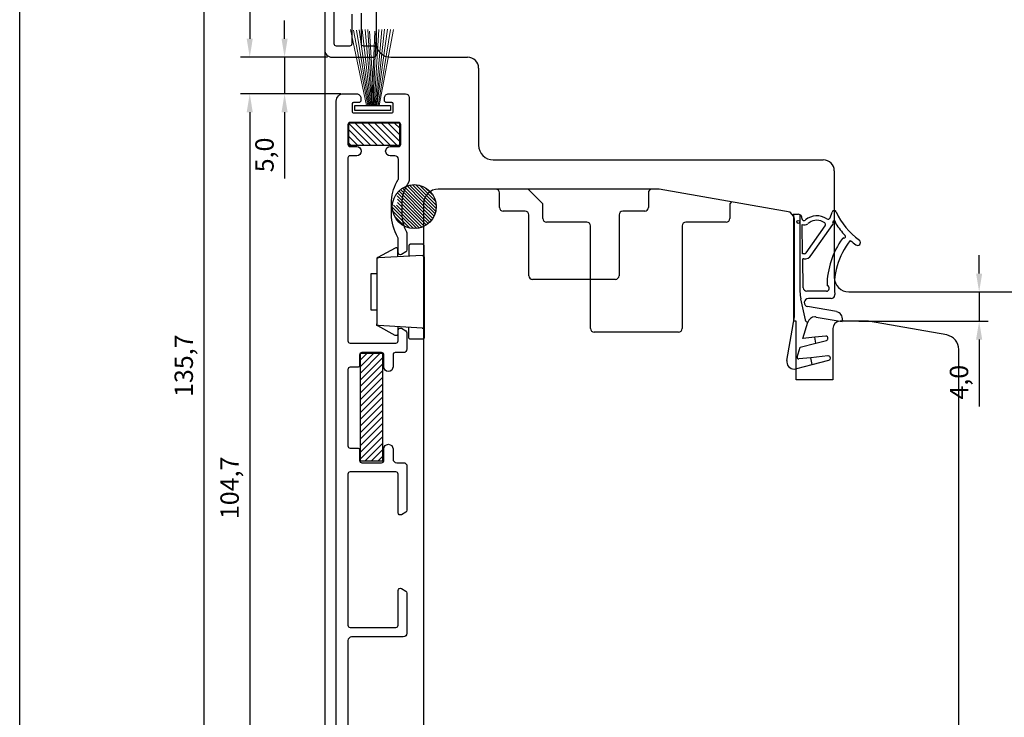
# Model space of a CAD drawing. Units: millimetres. Extents: x 2661 to 5259, y 1949 to 3849.
# Drawn here: x 3913 to 4048, y 3122 to 3217 of the extents above; entities that cross this region are included whole.
import ezdxf

# ---------------------------------------------------------------- set-up
doc = ezdxf.new("R2010")
doc.units = ezdxf.units.MM
doc.styles.get("Standard").update_dxf_attribs({"font": 'arial.ttf'})

msp = doc.modelspace()

# ---------------------------------------------------------------- hatches: boundary and pattern name
h = msp.add_hatch()
h.set_pattern_fill('ANSI31', color=256, scale=0.2, angle=270)
h.set_pattern_definition([(315, (3958.1933, 3203.0483), (0.449013, 0.449013), [])])
h.paths.add_polyline_path([(3965.19, 3200.05), (3965.19, 3203.05), (3958.19, 3203.05), (3958.19, 3200.05)])
h = msp.add_hatch()
h.set_pattern_fill('ANSI31', color=256, scale=0.2)
h.set_pattern_definition([(45, (1674.06534, 4967.4148), (-0.4490128, 0.4490128), [])])
h.paths.add_polyline_path([(3959.82, 3156.95), (3959.82, 3171.65), (3962.82, 3171.65), (3962.82, 3156.95)])

# ---------------------------------------------------------------- linework, layer by layer
for p, q in [((3913.34, 3026.91), (3913.34, 3314.1)), ((3938.46, 3235.53), (3938.46, 3104.82)), ((3944.72, 3235.53), (3944.72, 3214.53)), ((3961.94, 3236.03), (3961.94, 3214.03)), ((3949.47, 3214.53), (3949.47, 3217.03)), ((3954.94, 3213.03), (3954.94, 3076.03)), ((3955.32, 3212.03), (3943.47, 3212.03)), ((3955.32, 3212.03), (3948.22, 3212.03)), ((3949.47, 3212.03), (3949.47, 3207.02)), ((3963.94, 3212.03), (3967.94, 3212.03)), ((3967.94, 3212.03), (3970.94, 3212.03)), ((3970.94, 3212.03), (3974.44, 3212.03)), ((3975.94, 3210.53), (3975.94, 3200.03)), ((3957.17, 3207.02), (3943.47, 3207.02)), ((3956.08, 3207.02), (3948.22, 3207.02)), ((3944.72, 3204.52), (3944.72, 3104.82)), ((3949.47, 3204.52), (3949.47, 3195.47)), ((3959.06, 3205.42), (3963.91, 3205.42)), ((3959.06, 3204.77), (3959.06, 3205.42)), ((3963.91, 3204.77), (3959.06, 3204.77)), ((3963.91, 3205.42), (3963.91, 3204.77)), ((3958.19, 3203.05), (3958.19, 3200.05)), ((3965.19, 3203.05), (3958.19, 3203.05)), ((3965.19, 3200.05), (3965.19, 3203.05)), ((3958.19, 3200.05), (3965.19, 3200.05)), ((3977.94, 3198.03), (4022.94, 3198.03)), ((4024.44, 3196.53), (4024.44, 3182.03)), ((4000.57, 3194.03), (3970.44, 3194.03)), ((3984.69, 3192.03), (3982.69, 3194.03)), ((4018.45, 3190.88), (4000.57, 3194.03)), ((3978.79, 3191.53), (3978.79, 3193.53)), ((3999.09, 3193.53), (3999.09, 3191.53)), ((3968.44, 3192.03), (3968.44, 3118.03)), ((3982.29, 3191.03), (3979.29, 3191.03)), ((3984.69, 3190.03), (3984.69, 3192.03)), ((3998.59, 3191.03), (3995.59, 3191.03)), ((4010.45, 3192.29), (4010.19, 3192.03)), ((4010.19, 3192.03), (4010.19, 3190.03)), ((3982.79, 3182.23), (3982.79, 3190.53)), ((3995.09, 3190.53), (3995.09, 3182.23)), ((4018.94, 3190.29), (4018.45, 3190.88)), ((4018.83, 3190.61), (4019.53, 3190.61)), ((4018.94, 3176.03), (4018.94, 3190.29)), ((4019.03, 3188.51), (4019.03, 3189.74)), ((4019.77, 3190.55), (4019.77, 3180.02)), ((4020.03, 3190.08), (4020.03, 3190.05)), ((4023.87, 3190.14), (4024.15, 3190.91)), ((3990.69, 3189.53), (3985.19, 3189.53)), ((3991.19, 3175.03), (3991.19, 3189.03)), ((4003.69, 3189.03), (4003.69, 3175.03)), ((4009.69, 3189.53), (4004.19, 3189.53)), ((4019.03, 3176.61), (4019.03, 3188.51)), ((4020.13, 3185.23), (4020.05, 3189.21)), ((4020.62, 3185.37), (4023.22, 3189.04)), ((4021.03, 3189.46), (4020.84, 3189.33)), ((4021.3, 3185.03), (4024.25, 3189.23)), ((4020.37, 3185.23), (4020.13, 3185.23)), ((4020.28, 3184.53), (4020.15, 3184.53)), ((4020.22, 3180.6), (4020.15, 3184.53)), ((4044.21, 3182.53), (4044.21, 3185.03)), ((3994.59, 3181.73), (3983.29, 3181.73)), ((4019.86, 3179.08), (4020.47, 3176.22)), ((4023.37, 3180.11), (4020.72, 3180.11)), ((4024.03, 3179.11), (4020.91, 3179.11)), ((4026.44, 3180.03), (4074.94, 3180.03)), ((4027.07, 3180.03), (4045.46, 3180.03)), ((4044.21, 3180.03), (4044.21, 3176.03)), ((4024.75, 3177.33), (4020.81, 3178.02)), ((4017.99, 3170.68), (4019.03, 3176.61)), ((4021.98, 3176.59), (4025.52, 3175.97)), ((4019.24, 3176.03), (4018.94, 3176.03)), ((4019.24, 3168.03), (4019.24, 3176.03)), ((4020.17, 3173.67), (4020.85, 3175.9)), ((4024.24, 3175.03), (4024.24, 3168.03)), ((4029.12, 3176.03), (4025.24, 3176.03)), ((4025.56, 3176.17), (4025.52, 3175.97)), ((4027.8, 3176.03), (4045.46, 3176.03)), ((4039.79, 3174.15), (4029.12, 3176.03)), ((4003.19, 3174.53), (3991.69, 3174.53)), ((4021.78, 3173.84), (4020.17, 3173.67)), ((4023.29, 3174), (4021.78, 3173.84)), ((4021.94, 3173.04), (4021.78, 3173.84)), ((4044.21, 3173.53), (4044.21, 3164.39)), ((4019.39, 3171.14), (4019.8, 3172.48)), ((4019.8, 3172.48), (4021.94, 3173.04)), ((4021.94, 3173.04), (4023.37, 3173.41)), ((4041.44, 3102.03), (4041.44, 3172.18)), ((4021.24, 3171.05), (4019.63, 3170.88)), ((4023.55, 3171.3), (4021.24, 3171.05)), ((4021.43, 3170.12), (4021.24, 3171.05)), ((4019.33, 3169.57), (4021.43, 3170.12)), ((4021.43, 3170.12), (4023.72, 3170.72)), ((4024.24, 3168.03), (4019.24, 3168.03))]:
    msp.add_line(p, q)
at = {"linetype": 'Continuous'}
for p, q in [((3965.06, 3193.79), (3966.05, 3192.8)), ((3965.3, 3194), (3966.05, 3193.24)), ((3965.56, 3194.18), (3966.05, 3193.69)), ((3965.85, 3194.34), (3965.89, 3194.31)), ((3965.89, 3194.31), (3965.92, 3194.27)), ((3965.92, 3194.27), (3968.21, 3191.98)), ((3966.05, 3193.69), (3968.21, 3191.53)), ((3966.17, 3194.48), (3968.21, 3192.43)), ((3966.52, 3194.58), (3968.21, 3192.88)), ((3966.91, 3194.63), (3968.41, 3193.13)), ((3967.35, 3194.64), (3968.64, 3193.35)), ((3967.88, 3194.56), (3969.01, 3193.43)), ((3968.62, 3194.27), (3969.46, 3193.43)), ((3964.66, 3193.29), (3964.73, 3193.22)), ((3964.84, 3193.11), (3966.05, 3191.9)), ((3964.85, 3193.55), (3966.05, 3192.35)), ((3964.85, 3192.65), (3966.05, 3191.45)), ((3966.05, 3193.24), (3968.21, 3191.08)), ((3966.05, 3192.8), (3968.21, 3190.64)), ((3966.05, 3192.35), (3968.21, 3190.19)), ((3968.21, 3192.88), (3970.09, 3191)), ((3968.21, 3192.43), (3969.99, 3190.65)), ((3968.41, 3193.13), (3970.15, 3191.39)), ((3968.64, 3193.35), (3970.16, 3191.83)), ((3969.01, 3193.43), (3970.08, 3192.36)), ((3969.46, 3193.43), (3969.79, 3193.1)), ((3964.17, 3191.54), (3965.17, 3190.53)), ((3964.23, 3191.03), (3964.72, 3190.53)), ((3964.32, 3191.84), (3965.62, 3190.53)), ((3964.74, 3191.86), (3965.97, 3190.63)), ((3964.85, 3192.2), (3966.05, 3191)), ((3966.05, 3191.9), (3968.21, 3189.74)), ((3966.05, 3191.45), (3968.21, 3189.29)), ((3966.05, 3191), (3968.21, 3188.84)), ((3968.21, 3191.98), (3969.86, 3190.33)), ((3968.21, 3191.53), (3969.7, 3190.04)), ((3968.21, 3191.08), (3969.52, 3189.78)), ((3964.46, 3190.35), (3965.87, 3188.94)), ((3964.72, 3190.53), (3966.55, 3188.71)), ((3965.17, 3190.53), (3967.06, 3188.65)), ((3965.62, 3190.53), (3967.49, 3188.66)), ((3965.97, 3190.63), (3967.87, 3188.73)), ((3968.21, 3190.64), (3969.3, 3189.54)), ((3968.21, 3190.19), (3969.07, 3189.33)), ((3968.21, 3189.74), (3968.81, 3189.14)), ((3968.21, 3189.29), (3968.53, 3188.97)), ((3968.21, 3188.84), (3968.22, 3188.84))]:
    msp.add_line(p, q, dxfattribs=at)
at = {"linetype": 'Continuous', "lineweight": 30}
msp.add_line((3966.16, 3156.24), (3966.16, 3150.25), dxfattribs=at)
for points in [[(3954.94, 3237.03), (3954.94, 3213.03, 0.414214), (3955.94, 3212.03), (3961.64, 3212.03, 0.414214), (3961.94, 3212.33), (3961.94, 3213.23, 0.414214), (3961.64, 3213.53), (3960.24, 3213.53, -0.414214), (3959.94, 3213.83), (3959.94, 3218.02, 0.383962)], [(3958.64, 3217.87), (3958.64, 3213.83, -0.414214), (3958.34, 3213.53), (3956.54, 3213.53, -0.414214), (3956.24, 3213.83), (3956.24, 3221.31, -0.267949)]]:
    msp.add_lwpolyline(points, format="xyb")
at = {"linetype": 'Continuous', "lineweight": 5}
for points in [[(3960.65, 3205.42), (3958.45, 3215.81)], [(3960.81, 3205.42), (3958.87, 3215.7)], [(3960.97, 3205.42), (3959.28, 3215.73)], [(3961.09, 3205.42), (3959.66, 3215.75)], [(3961.23, 3205.42), (3960.05, 3215.78)], [(3961.35, 3205.42), (3960.44, 3215.79)], [(3961.47, 3205.42), (3960.83, 3215.8)], [(3961.67, 3205.42), (3961.03, 3215.57)], [(3961.76, 3215.59), (3961.36, 3205.42)], [(3961.97, 3215.83), (3961.56, 3205.42)], [(3962.34, 3215.81), (3961.71, 3205.42)], [(3962.73, 3215.81), (3961.83, 3205.42)], [(3963.11, 3215.84), (3961.94, 3205.42)], [(3963.5, 3215.83), (3962.06, 3205.42)], [(3963.91, 3215.82), (3962.22, 3205.42)], [(3964.34, 3215.81), (3962.37, 3205.42)]]:
    msp.add_lwpolyline(points, dxfattribs=at)
at = {"linetype": 'Continuous'}
msp.add_lwpolyline([(3956.51, 3102.82), (3956.51, 3206.04, -0.414214), (3957.51, 3207.04), (3959.28, 3207.04, -0.414214), (3959.88, 3206.44), (3959.88, 3206.14, -0.414214), (3959.58, 3205.84), (3958.88, 3205.84, 0.414214), (3958.68, 3205.64), (3958.68, 3204.64, 0.414214), (3958.88, 3204.44), (3964.08, 3204.44, 0.414214), (3964.28, 3204.64), (3964.28, 3205.64, 0.414214), (3964.08, 3205.84), (3963.38, 3205.84, -0.414214), (3963.08, 3206.14), (3963.08, 3206.44, -0.414214), (3963.68, 3207.04), (3965.96, 3207.04, -0.414214), (3966.46, 3206.54), (3966.46, 3195.21, -0.155297), (3966.36, 3194.92, 0.136771), (3965.46, 3192.39, 0.01814), (3965.46, 3192.37), (3965.46, 3190.65, 0.128604), (3966.1, 3188.2, -0.128605), (3966.16, 3187.96), (3966.16, 3185.75, -0.267949), (3966.01, 3185.49), (3965.41, 3185.14, -0.577353), (3964.96, 3185.4), (3964.96, 3187.29, 0.132153), (3964.92, 3187.44, -0.132153), (3964.06, 3190.65), (3964.06, 3192.38, -0.018094), (3964.06, 3192.49, -0.118061), (3964.96, 3195.34, 0.136446), (3965.01, 3195.49), (3965.01, 3198.09, 0.414214), (3964.51, 3198.59), (3963.88, 3198.59, -1), (3963.88, 3199.84), (3965.01, 3199.84, 0.414214), (3965.31, 3200.14), (3965.31, 3202.84, 0.414214), (3965.01, 3203.14), (3958.41, 3203.14, 0.414166), (3958.11, 3202.84), (3958.11, 3200.14, 0.414214), (3958.41, 3199.84), (3959.31, 3199.84, -1), (3959.31, 3198.59), (3958.41, 3198.59, 0.414213), (3958.11, 3198.29), (3958.11, 3173.34, 0.414261), (3958.41, 3173.04), (3964.66, 3173.04, 0.414166), (3964.96, 3173.34), (3964.96, 3174.8, -0.577351), (3965.41, 3175.06), (3966.01, 3174.71, -0.267949), (3966.16, 3174.45), (3966.16, 3172.24, -0.41417), (3965.66, 3171.74), (3964.56, 3171.74, 0.41417), (3964.26, 3171.44), (3964.26, 3169.81, -1), (3963.01, 3169.81), (3963.01, 3171.44, 0.414214), (3962.71, 3171.74), (3960.01, 3171.74, 0.414102), (3959.71, 3171.44), (3959.71, 3170.04, -0.414157), (3959.41, 3169.74), (3958.41, 3169.74, 0.414166), (3958.11, 3169.44), (3958.11, 3159.04, 0.414169), (3958.41, 3158.74), (3959.41, 3158.74, -0.414179), (3959.71, 3158.44), (3959.71, 3157.04, 0.414223), (3960.01, 3156.74), (3962.71, 3156.74, 0.414215), (3963.01, 3157.04), (3963.01, 3158.62, -1), (3964.26, 3158.62), (3964.26, 3157.24, 0.414214), (3964.76, 3156.74), (3965.66, 3156.74, -0.414214), (3966.16, 3156.24), (3966.16, 3150.25, -0.267949), (3966.01, 3149.99), (3965.41, 3149.65, -0.57735), (3964.96, 3149.91), (3964.96, 3155.19, 0.414214), (3964.66, 3155.49), (3958.41, 3155.49, 0.414214), (3958.11, 3155.19), (3958.11, 3134.58, 0.414261), (3958.41, 3134.28), (3964.66, 3134.28, 0.414166), (3964.96, 3134.58), (3964.96, 3139.31, -0.577351), (3965.41, 3139.57), (3966.01, 3139.22, -0.267949), (3966.16, 3138.96), (3966.16, 3133.48, -0.41417), (3965.66, 3132.98), (3958.61, 3132.98, 0.41417), (3958.11, 3132.48), (3958.11, 3108.69, 0.414214)], format="xyb", dxfattribs=at)
msp.add_lwpolyline([(3959.82, 3156.95), (3959.82, 3171.65), (3962.82, 3171.65), (3962.82, 3156.95)], close=True)
for centre, radius in [((3967.16, 3191.65), 3), ((4019.54, 3189.56), 0.2)]:
    msp.add_circle(centre, radius)
for centre, radius, start, end in [((3963.94, 3214.03), 2, 180, 270), ((3974.44, 3210.53), 1.5, 360, 90), ((3977.94, 3200.03), 2, 180, 270), ((4022.94, 3196.53), 1.5, 0, 90), ((3970.44, 3192.03), 2, 90, 180), ((3978.29, 3193.53), 0.5, 0, 90), ((3999.59, 3193.53), 0.5, 90, 180), ((3979.29, 3191.53), 0.5, 180, 270), ((3982.29, 3190.53), 0.5, 0, 90), ((3995.59, 3190.53), 0.5, 90, 180), ((3998.59, 3191.53), 0.5, 270, 0), ((4024.43, 3190.81), 0.3, 87.0553, 160), ((4024.43, 3190.81), 0.3, 23.9491, 87.0553), ((3985.19, 3190.03), 0.5, 180, 270), ((4009.69, 3190.03), 0.5, 270, 0), ((4017.03, 3189.74), 2, 0, 25.8419), ((4019.53, 3190.11), 0.5, 62.5054, 90), ((4019.53, 3190.11), 0.5, 356.9449, 62.5054), ((4020.33, 3190.05), 0.3, 181.2328, 310.7057), ((4022.08, 3187.98), 2.42, 56.3145, 130.0436), ((4022.08, 3187.96), 1.83, 54.526, 125.0635), ((4023.59, 3190.24), 0.3, 236.9766, 340), ((4024.44, 3189.52), 0.2, 346.5331, 206.4508), ((4033.21, 3194.71), 9.3, 203.9491, 234.9293), ((3990.69, 3189.03), 0.5, 0, 90), ((4004.19, 3189.03), 0.5, 90, 180), ((4020.33, 3190.05), 0.889, 251.5016, 305), ((4022.97, 3189.21), 0.3, 326.4508, 54.4625), ((4024.09, 3189.34), 0.2, 326.4508, 26.4508), ((4024.83, 3189.43), 0.2, 166.5331, 212.2206), ((4033.21, 3194.71), 10.1, 212.2206, 223.8277), ((4034.46, 3180.83), 11, 143.9775, 179.6212), ((4034.46, 3180.83), 10, 141.5644, 186.6484), ((4025.73, 3187.18), 0.2, 83.0628, 143.9775), ((4025.78, 3187.57), 0.2, 263.0628, 43.8277), ((4033.21, 3194.71), 10.1, 229.3674, 234.9293), ((4027.63, 3186.77), 0.4, 0, 54.9293), ((4027.63, 3186.77), 0.4, 234.9293, 270), ((4027.63, 3186.77), 0.4, 270, 0), ((4020.39, 3185.61), 1.08, 264.2393, 327.7913), ((4020.37, 3185.53), 0.3, 270, 326.4508), ((3983.29, 3182.23), 0.5, 180, 270), ((3994.59, 3182.23), 0.5, 270, 0), ((4026.44, 3182.03), 2, 180, 270), ((4020.72, 3180.61), 0.5, 181.1303, 270), ((4023.37, 3180.51), 0.4, 270, 76.1501), ((4024.27, 3180.02), 4.5, 180, 191.9994), ((4020.91, 3178.56), 0.55, 90, 260), ((4024.03, 3179.61), 0.5, 270, 0), ((4024.03, 3179.61), 0.5, 0, 6.6484), ((4020.86, 3176.3), 0.4, 191.9994, 267.5218), ((4021.8, 3175.61), 1, 90, 163), ((4021.8, 3175.61), 1, 80, 90), ((4024.57, 3176.34), 1, 350, 80), ((3991.69, 3175.03), 0.5, 180, 270), ((4003.19, 3175.03), 0.5, 270, 0), ((4025.24, 3175.03), 1, 90, 180), ((4023.29, 3173.7), 0.3, 0, 90), ((4023.29, 3173.7), 0.3, 284.7175, 0), ((4039.44, 3172.18), 2, 0, 80), ((4019.58, 3171.08), 0.2, 163, 283.1062), ((4023.62, 3171), 0.3, 90, 103.1062), ((4023.62, 3171), 0.3, 0, 90), ((4023.62, 3171), 0.3, 290.6248, 0), ((4018.97, 3170.5), 1, 170, 270), ((4018.97, 3170.5), 1, 270, 290.6248)]:
    msp.add_arc(centre, radius, start, end)
for points in [[(3964.56, 3185.99), (3964.56, 3185.99), (3962.17, 3184.72), (3962.17, 3184.72)], [(3964.92, 3184.81), (3964.92, 3184.81), (3964.92, 3185.77), (3964.92, 3185.77)], [(3966.41, 3186.26), (3966.41, 3186.26), (3966.41, 3184.9), (3966.41, 3184.9)], [(3968.25, 3186.51), (3968.25, 3186.51), (3966.67, 3186.51), (3966.67, 3186.51)], [(3968.51, 3184.76), (3968.51, 3184.76), (3968.51, 3186.26), (3968.51, 3186.26)], [(3962.03, 3184.49), (3962.03, 3184.49), (3962.03, 3184.41), (3962.03, 3184.41)], [(3962.03, 3184.41), (3962.03, 3184.41), (3962.03, 3175.67), (3962.03, 3175.67)], [(3968.24, 3185.01), (3968.24, 3185.01), (3962.27, 3184.66), (3962.27, 3184.66)], [(3968.51, 3184.76), (3968.51, 3184.76), (3968.51, 3175.33), (3968.51, 3175.33)], [(3962.03, 3175.59), (3962.03, 3175.59), (3962.03, 3175.67), (3962.03, 3175.67)], [(3964.56, 3174.1), (3964.56, 3174.1), (3962.17, 3175.38), (3962.17, 3175.38)], [(3968.24, 3175.08), (3968.24, 3175.08), (3962.27, 3175.43), (3962.27, 3175.43)], [(3964.92, 3175.28), (3964.92, 3175.28), (3964.92, 3174.32), (3964.92, 3174.32)], [(3966.41, 3173.83), (3966.41, 3173.83), (3966.41, 3175.19), (3966.41, 3175.19)], [(3968.51, 3175.33), (3968.51, 3175.33), (3968.51, 3173.83), (3968.51, 3173.83)], [(3968.25, 3173.58), (3968.25, 3173.58), (3966.67, 3173.58), (3966.67, 3173.58)]]:
    msp.add_open_spline(points, degree=3)
for points, knots in [([(3964.92, 3185.77), (3964.92, 3185.77), (3964.91, 3185.83), (3964.91, 3185.83), (3964.91, 3185.83), (3964.91, 3185.83), (3964.9, 3185.88), (3964.9, 3185.88), (3964.9, 3185.88), (3964.9, 3185.88), (3964.85, 3185.94), (3964.85, 3185.94), (3964.85, 3185.94), (3964.85, 3185.94), (3964.81, 3185.98), (3964.81, 3185.98), (3964.81, 3185.98), (3964.81, 3185.98), (3964.76, 3186.01), (3964.76, 3186.01), (3964.76, 3186.01), (3964.76, 3186.01), (3964.69, 3186.01), (3964.69, 3186.01), (3964.69, 3186.01), (3964.69, 3186.01), (3964.63, 3186.01), (3964.63, 3186.01), (3964.63, 3186.01), (3964.63, 3186.01), (3964.56, 3185.99), (3964.56, 3185.99)], [0, 0, 0, 0, 0.111111, 0.111111, 0.111111, 0.111111, 0.222222, 0.222222, 0.222222, 0.222222, 0.333333, 0.333333, 0.333333, 0.333333, 0.444444, 0.444444, 0.444444, 0.444444, 0.555556, 0.555556, 0.555556, 0.555556, 0.666667, 0.666667, 0.666667, 0.666667, 0.777778, 0.777778, 0.777778, 0.777778, 1, 1, 1, 1]), ([(3966.67, 3186.51), (3966.67, 3186.51), (3966.61, 3186.51), (3966.61, 3186.51), (3966.61, 3186.51), (3966.61, 3186.51), (3966.57, 3186.5), (3966.57, 3186.5), (3966.57, 3186.5), (3966.57, 3186.5), (3966.53, 3186.47), (3966.53, 3186.47), (3966.53, 3186.47), (3966.53, 3186.47), (3966.48, 3186.44), (3966.48, 3186.44), (3966.48, 3186.44), (3966.48, 3186.44), (3966.45, 3186.4), (3966.45, 3186.4), (3966.45, 3186.4), (3966.45, 3186.4), (3966.43, 3186.36), (3966.43, 3186.36), (3966.43, 3186.36), (3966.43, 3186.36), (3966.41, 3186.32), (3966.41, 3186.32), (3966.41, 3186.32), (3966.41, 3186.32), (3966.41, 3186.26), (3966.41, 3186.26)], [0, 0, 0, 0, 0.111111, 0.111111, 0.111111, 0.111111, 0.222222, 0.222222, 0.222222, 0.222222, 0.333333, 0.333333, 0.333333, 0.333333, 0.444444, 0.444444, 0.444444, 0.444444, 0.555556, 0.555556, 0.555556, 0.555556, 0.666667, 0.666667, 0.666667, 0.666667, 0.777778, 0.777778, 0.777778, 0.777778, 1, 1, 1, 1]), ([(3968.51, 3186.26), (3968.51, 3186.26), (3968.51, 3186.32), (3968.51, 3186.32), (3968.51, 3186.32), (3968.51, 3186.32), (3968.49, 3186.36), (3968.49, 3186.36), (3968.49, 3186.36), (3968.49, 3186.36), (3968.46, 3186.4), (3968.46, 3186.4), (3968.46, 3186.4), (3968.46, 3186.4), (3968.44, 3186.44), (3968.44, 3186.44), (3968.44, 3186.44), (3968.44, 3186.44), (3968.39, 3186.47), (3968.39, 3186.47), (3968.39, 3186.47), (3968.39, 3186.47), (3968.35, 3186.5), (3968.35, 3186.5), (3968.35, 3186.5), (3968.35, 3186.5), (3968.31, 3186.51), (3968.31, 3186.51), (3968.31, 3186.51), (3968.31, 3186.51), (3968.25, 3186.51), (3968.25, 3186.51)], [0, 0, 0, 0, 0.111111, 0.111111, 0.111111, 0.111111, 0.222222, 0.222222, 0.222222, 0.222222, 0.333333, 0.333333, 0.333333, 0.333333, 0.444444, 0.444444, 0.444444, 0.444444, 0.555556, 0.555556, 0.555556, 0.555556, 0.666667, 0.666667, 0.666667, 0.666667, 0.777778, 0.777778, 0.777778, 0.777778, 1, 1, 1, 1]), ([(3962.17, 3184.72), (3962.17, 3184.72), (3962.14, 3184.7), (3962.14, 3184.7), (3962.14, 3184.7), (3962.14, 3184.7), (3962.11, 3184.67), (3962.11, 3184.67), (3962.11, 3184.67), (3962.11, 3184.67), (3962.09, 3184.66), (3962.09, 3184.66), (3962.09, 3184.66), (3962.09, 3184.66), (3962.07, 3184.63), (3962.07, 3184.63), (3962.07, 3184.63), (3962.07, 3184.63), (3962.06, 3184.59), (3962.06, 3184.59), (3962.06, 3184.59), (3962.06, 3184.59), (3962.04, 3184.56), (3962.04, 3184.56), (3962.04, 3184.56), (3962.04, 3184.56), (3962.03, 3184.53), (3962.03, 3184.53), (3962.03, 3184.53), (3962.03, 3184.53), (3962.03, 3184.49), (3962.03, 3184.49)], [0, 0, 0, 0, 0.111111, 0.111111, 0.111111, 0.111111, 0.222222, 0.222222, 0.222222, 0.222222, 0.333333, 0.333333, 0.333333, 0.333333, 0.444444, 0.444444, 0.444444, 0.444444, 0.555556, 0.555556, 0.555556, 0.555556, 0.666667, 0.666667, 0.666667, 0.666667, 0.777778, 0.777778, 0.777778, 0.777778, 1, 1, 1, 1]), ([(3962.27, 3184.66), (3962.27, 3184.66), (3962.23, 3184.66), (3962.23, 3184.66), (3962.23, 3184.66), (3962.23, 3184.66), (3962.19, 3184.63), (3962.19, 3184.63), (3962.19, 3184.63), (3962.19, 3184.63), (3962.14, 3184.62), (3962.14, 3184.62), (3962.14, 3184.62), (3962.14, 3184.62), (3962.1, 3184.59), (3962.1, 3184.59), (3962.1, 3184.59), (3962.1, 3184.59), (3962.07, 3184.55), (3962.07, 3184.55), (3962.07, 3184.55), (3962.07, 3184.55), (3962.06, 3184.51), (3962.06, 3184.51), (3962.06, 3184.51), (3962.06, 3184.51), (3962.04, 3184.46), (3962.04, 3184.46), (3962.04, 3184.46), (3962.04, 3184.46), (3962.03, 3184.41), (3962.03, 3184.41)], [0, 0, 0, 0, 0.111111, 0.111111, 0.111111, 0.111111, 0.222222, 0.222222, 0.222222, 0.222222, 0.333333, 0.333333, 0.333333, 0.333333, 0.444444, 0.444444, 0.444444, 0.444444, 0.555556, 0.555556, 0.555556, 0.555556, 0.666667, 0.666667, 0.666667, 0.666667, 0.777778, 0.777778, 0.777778, 0.777778, 1, 1, 1, 1]), ([(3968.24, 3185.01), (3968.24, 3185.01), (3968.29, 3185), (3968.29, 3185), (3968.29, 3185), (3968.29, 3185), (3968.34, 3185), (3968.34, 3185), (3968.34, 3185), (3968.34, 3185), (3968.38, 3184.97), (3968.38, 3184.97), (3968.38, 3184.97), (3968.38, 3184.97), (3968.42, 3184.94), (3968.42, 3184.94), (3968.42, 3184.94), (3968.42, 3184.94), (3968.46, 3184.9), (3968.46, 3184.9), (3968.46, 3184.9), (3968.46, 3184.9), (3968.48, 3184.86), (3968.48, 3184.86), (3968.48, 3184.86), (3968.48, 3184.86), (3968.51, 3184.8), (3968.51, 3184.8), (3968.51, 3184.8), (3968.51, 3184.8), (3968.51, 3184.76), (3968.51, 3184.76)], [0, 0, 0, 0, 0.111111, 0.111111, 0.111111, 0.111111, 0.222222, 0.222222, 0.222222, 0.222222, 0.333333, 0.333333, 0.333333, 0.333333, 0.444444, 0.444444, 0.444444, 0.444444, 0.555556, 0.555556, 0.555556, 0.555556, 0.666667, 0.666667, 0.666667, 0.666667, 0.777778, 0.777778, 0.777778, 0.777778, 1, 1, 1, 1]), ([(3962.03, 3177.55), (3962.03, 3177.55), (3962.03, 3182.54), (3962.03, 3182.54), (3962.03, 3182.54), (3962.03, 3182.54), (3961.29, 3182.54), (3961.29, 3182.54), (3961.29, 3182.54), (3961.29, 3182.54), (3961.29, 3177.55), (3961.29, 3177.55), (3961.29, 3177.55), (3961.29, 3177.55), (3962.03, 3177.55), (3962.03, 3177.55)], [0, 0, 0, 0, 0.2, 0.2, 0.2, 0.2, 0.4, 0.4, 0.4, 0.4, 0.6, 0.6, 0.6, 0.6, 1, 1, 1, 1]), ([(3962.27, 3175.43), (3962.27, 3175.43), (3962.23, 3175.43), (3962.23, 3175.43), (3962.23, 3175.43), (3962.23, 3175.43), (3962.19, 3175.45), (3962.19, 3175.45), (3962.19, 3175.45), (3962.19, 3175.45), (3962.14, 3175.47), (3962.14, 3175.47), (3962.14, 3175.47), (3962.14, 3175.47), (3962.1, 3175.5), (3962.1, 3175.5), (3962.1, 3175.5), (3962.1, 3175.5), (3962.07, 3175.54), (3962.07, 3175.54), (3962.07, 3175.54), (3962.07, 3175.54), (3962.06, 3175.59), (3962.06, 3175.59), (3962.06, 3175.59), (3962.06, 3175.59), (3962.04, 3175.63), (3962.04, 3175.63), (3962.04, 3175.63), (3962.04, 3175.63), (3962.03, 3175.67), (3962.03, 3175.67)], [0, 0, 0, 0, 0.111111, 0.111111, 0.111111, 0.111111, 0.222222, 0.222222, 0.222222, 0.222222, 0.333333, 0.333333, 0.333333, 0.333333, 0.444444, 0.444444, 0.444444, 0.444444, 0.555556, 0.555556, 0.555556, 0.555556, 0.666667, 0.666667, 0.666667, 0.666667, 0.777778, 0.777778, 0.777778, 0.777778, 1, 1, 1, 1]), ([(3962.17, 3175.38), (3962.17, 3175.38), (3962.14, 3175.39), (3962.14, 3175.39), (3962.14, 3175.39), (3962.14, 3175.39), (3962.11, 3175.42), (3962.11, 3175.42), (3962.11, 3175.42), (3962.11, 3175.42), (3962.09, 3175.43), (3962.09, 3175.43), (3962.09, 3175.43), (3962.09, 3175.43), (3962.07, 3175.46), (3962.07, 3175.46), (3962.07, 3175.46), (3962.07, 3175.46), (3962.06, 3175.49), (3962.06, 3175.49), (3962.06, 3175.49), (3962.06, 3175.49), (3962.04, 3175.53), (3962.04, 3175.53), (3962.04, 3175.53), (3962.04, 3175.53), (3962.03, 3175.56), (3962.03, 3175.56), (3962.03, 3175.56), (3962.03, 3175.56), (3962.03, 3175.59), (3962.03, 3175.59)], [0, 0, 0, 0, 0.111111, 0.111111, 0.111111, 0.111111, 0.222222, 0.222222, 0.222222, 0.222222, 0.333333, 0.333333, 0.333333, 0.333333, 0.444444, 0.444444, 0.444444, 0.444444, 0.555556, 0.555556, 0.555556, 0.555556, 0.666667, 0.666667, 0.666667, 0.666667, 0.777778, 0.777778, 0.777778, 0.777778, 1, 1, 1, 1]), ([(3968.24, 3175.08), (3968.24, 3175.08), (3968.29, 3175.08), (3968.29, 3175.08), (3968.29, 3175.08), (3968.29, 3175.08), (3968.34, 3175.1), (3968.34, 3175.1), (3968.34, 3175.1), (3968.34, 3175.1), (3968.38, 3175.12), (3968.38, 3175.12), (3968.38, 3175.12), (3968.38, 3175.12), (3968.42, 3175.15), (3968.42, 3175.15), (3968.42, 3175.15), (3968.42, 3175.15), (3968.46, 3175.19), (3968.46, 3175.19), (3968.46, 3175.19), (3968.46, 3175.19), (3968.48, 3175.24), (3968.48, 3175.24), (3968.48, 3175.24), (3968.48, 3175.24), (3968.51, 3175.28), (3968.51, 3175.28), (3968.51, 3175.28), (3968.51, 3175.28), (3968.51, 3175.33), (3968.51, 3175.33)], [0, 0, 0, 0, 0.111111, 0.111111, 0.111111, 0.111111, 0.222222, 0.222222, 0.222222, 0.222222, 0.333333, 0.333333, 0.333333, 0.333333, 0.444444, 0.444444, 0.444444, 0.444444, 0.555556, 0.555556, 0.555556, 0.555556, 0.666667, 0.666667, 0.666667, 0.666667, 0.777778, 0.777778, 0.777778, 0.777778, 1, 1, 1, 1]), ([(3964.92, 3174.32), (3964.92, 3174.32), (3964.91, 3174.27), (3964.91, 3174.27), (3964.91, 3174.27), (3964.91, 3174.27), (3964.9, 3174.2), (3964.9, 3174.2), (3964.9, 3174.2), (3964.9, 3174.2), (3964.85, 3174.15), (3964.85, 3174.15), (3964.85, 3174.15), (3964.85, 3174.15), (3964.81, 3174.11), (3964.81, 3174.11), (3964.81, 3174.11), (3964.81, 3174.11), (3964.76, 3174.08), (3964.76, 3174.08), (3964.76, 3174.08), (3964.76, 3174.08), (3964.69, 3174.07), (3964.69, 3174.07), (3964.69, 3174.07), (3964.69, 3174.07), (3964.63, 3174.08), (3964.63, 3174.08), (3964.63, 3174.08), (3964.63, 3174.08), (3964.56, 3174.1), (3964.56, 3174.1)], [0, 0, 0, 0, 0.111111, 0.111111, 0.111111, 0.111111, 0.222222, 0.222222, 0.222222, 0.222222, 0.333333, 0.333333, 0.333333, 0.333333, 0.444444, 0.444444, 0.444444, 0.444444, 0.555556, 0.555556, 0.555556, 0.555556, 0.666667, 0.666667, 0.666667, 0.666667, 0.777778, 0.777778, 0.777778, 0.777778, 1, 1, 1, 1]), ([(3966.67, 3173.58), (3966.67, 3173.58), (3966.61, 3173.58), (3966.61, 3173.58), (3966.61, 3173.58), (3966.61, 3173.58), (3966.57, 3173.59), (3966.57, 3173.59), (3966.57, 3173.59), (3966.57, 3173.59), (3966.53, 3173.62), (3966.53, 3173.62), (3966.53, 3173.62), (3966.53, 3173.62), (3966.48, 3173.65), (3966.48, 3173.65), (3966.48, 3173.65), (3966.48, 3173.65), (3966.45, 3173.69), (3966.45, 3173.69), (3966.45, 3173.69), (3966.45, 3173.69), (3966.43, 3173.73), (3966.43, 3173.73), (3966.43, 3173.73), (3966.43, 3173.73), (3966.41, 3173.78), (3966.41, 3173.78), (3966.41, 3173.78), (3966.41, 3173.78), (3966.41, 3173.83), (3966.41, 3173.83)], [0, 0, 0, 0, 0.111111, 0.111111, 0.111111, 0.111111, 0.222222, 0.222222, 0.222222, 0.222222, 0.333333, 0.333333, 0.333333, 0.333333, 0.444444, 0.444444, 0.444444, 0.444444, 0.555556, 0.555556, 0.555556, 0.555556, 0.666667, 0.666667, 0.666667, 0.666667, 0.777778, 0.777778, 0.777778, 0.777778, 1, 1, 1, 1]), ([(3968.51, 3173.83), (3968.51, 3173.83), (3968.51, 3173.78), (3968.51, 3173.78), (3968.51, 3173.78), (3968.51, 3173.78), (3968.49, 3173.73), (3968.49, 3173.73), (3968.49, 3173.73), (3968.49, 3173.73), (3968.46, 3173.69), (3968.46, 3173.69), (3968.46, 3173.69), (3968.46, 3173.69), (3968.44, 3173.65), (3968.44, 3173.65), (3968.44, 3173.65), (3968.44, 3173.65), (3968.39, 3173.62), (3968.39, 3173.62), (3968.39, 3173.62), (3968.39, 3173.62), (3968.35, 3173.59), (3968.35, 3173.59), (3968.35, 3173.59), (3968.35, 3173.59), (3968.31, 3173.58), (3968.31, 3173.58), (3968.31, 3173.58), (3968.31, 3173.58), (3968.25, 3173.58), (3968.25, 3173.58)], [0, 0, 0, 0, 0.111111, 0.111111, 0.111111, 0.111111, 0.222222, 0.222222, 0.222222, 0.222222, 0.333333, 0.333333, 0.333333, 0.333333, 0.444444, 0.444444, 0.444444, 0.444444, 0.555556, 0.555556, 0.555556, 0.555556, 0.666667, 0.666667, 0.666667, 0.666667, 0.777778, 0.777778, 0.777778, 0.777778, 1, 1, 1, 1])]:
    msp.add_open_spline(points, degree=3, knots=knots)
for points in [[(3944.3, 3214.53), (3945.13, 3214.53), (3944.72, 3212.03)], [(3949.05, 3214.53), (3949.89, 3214.53), (3949.47, 3212.03)], [(3944.3, 3204.52), (3945.13, 3204.52), (3944.72, 3207.02)], [(3949.05, 3204.52), (3949.89, 3204.52), (3949.47, 3207.02)], [(4043.79, 3182.53), (4044.62, 3182.53), (4044.21, 3180.03)], [(4043.79, 3173.53), (4044.62, 3173.53), (4044.21, 3176.03)]]:
    msp.add_solid(points)

# ---------------------------------------------------------------- texts
for s, p in [('5,0', (3947.98, 3196.33)), ('135,7', (3936.97, 3165.7)), ('4,0', (4042.71, 3165.34)), ('104,7', (3943.22, 3149.05))]:
    msp.add_text(s, height=2.5, rotation=90).set_placement(p)

doc.saveas('drawing.dxf')
